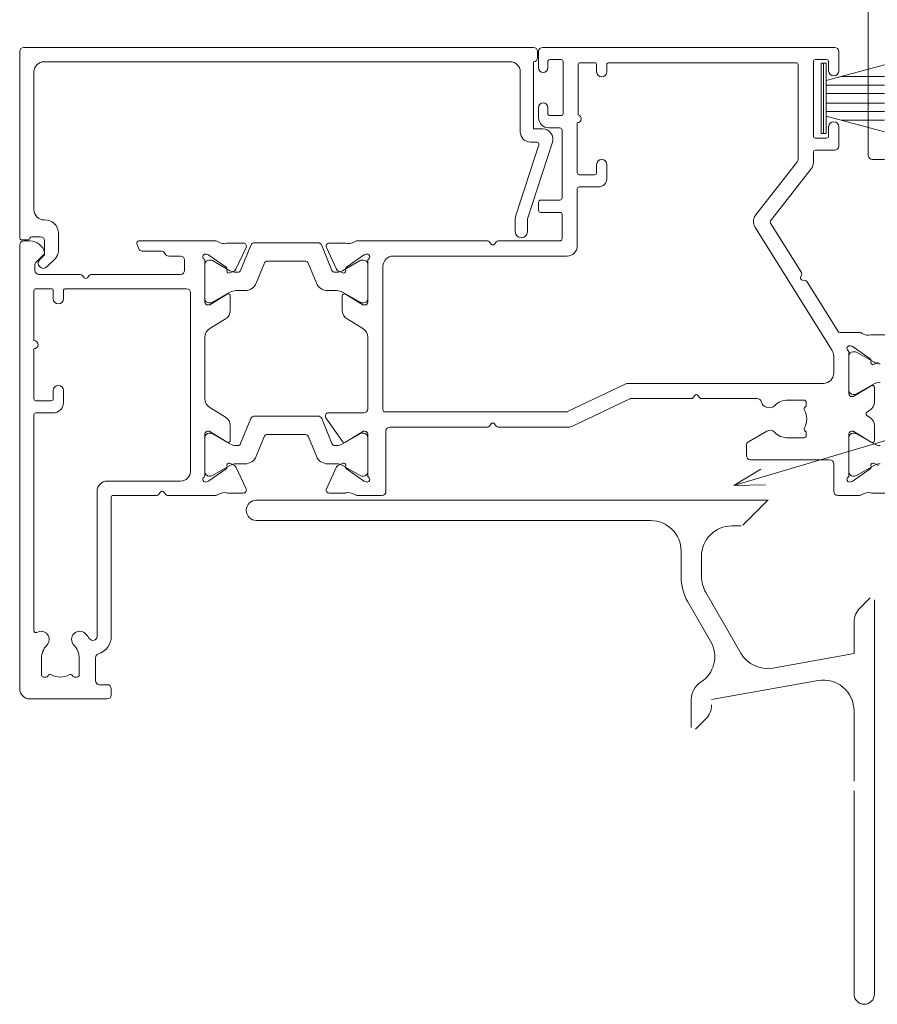
# Model space of a CAD drawing. Units: millimetres. Extents: x 939 to 2147, y -114 to 1046.
# Drawn here: x 1672 to 1756, y -62 to 35 of the extents above; entities that cross this region are included whole.
import ezdxf

# ---------------------------------------------------------------- set-up
doc = ezdxf.new("R2010")
doc.units = ezdxf.units.MM
for name, color, linetype, lineweight in [('A-DETL', 90, 'Continuous', 18), ('Cut F_dxf', 8, 'Continuous', 18), ('G-ANNO-TEXT', 231, 'Continuous', 9), ('Gaskets', 18, 'Continuous', 18)]:
    doc.layers.add(name, color=color, linetype=linetype, lineweight=lineweight)

# ---------------------------------------------------------------- blocks, each defined once
blk = doc.blocks.new('Cut F_dxf_V6_2_Gasket 491_9E0E203D-1A40-4EA3-AFDA-5E3CD361ABDA_-237181-04 - 01 STACKER SLIDER - Weatherboard')
at = {"layer": 'Gaskets', "color": 7}
for p, q in [((6.9, 6), (0, 6)), ((1.701443, 5.75), (0.160735, 0)), ((2.15, 5.75), (2.15, 0)), ((2.99, 5.75), (2.99, 0)), ((3.91, 5.75), (3.91, 0)), ((4.75, 5.75), (4.75, 0)), ((6.739265, 0), (5.198557, 5.75)), ((1.31, 4.289115), (1.31, 0)), ((5.59, 4.289115), (5.59, 0))]:
    blk.add_line(p, q, dxfattribs=at)
at = {"layer": 'Gaskets', "color": 7, "flags": 128}
blk.add_lwpolyline([(0, 5.75), (6.9, 5.75), (6.9, 6.25), (0, 6.25)], close=True, dxfattribs=at)
blk = doc.blocks.new('Cut F_dxf_V6_7_Threshold 266_E269C39F-3321-44E0-A05A-BCB458B60E83_-237186-04 - 01 STACKER SLIDER - Weatherboard')
at = {"lineweight": 18}
for p, q in [((0, 21.299), (0, 2.999)), ((50.5, 21.699), (0.4, 21.699)), ((50.9, 20.699), (50.9, 21.299)), ((2.4, 20.299), (48.2, 20.299)), ((1.4, 5.752), (1.4, 19.299)), ((49.2, 19.299), (49.2, 13.399)), ((51.007, 12.138), (48.749, 5.187)), ((49.91, 4.877), (52.351, 12.39)), ((50.2, 12.399), (50.817, 12.399)), ((48.7, 4.878), (48.7, 3.599)), ((49.9, 3.599), (49.9, 4.815)), ((1.187, 3.099), (2.05, 3.099)), ((3.8, 1.687), (3.8, 3.454)), ((0.2, 2.799), (0.8, 2.799)), ((2.673, 0.146), (3.507, 0.98))]:
    blk.add_line(p, q, dxfattribs=at)
at = {"lineweight": 18, "flags": 128}
for points in [[(51.4, 13.699), (50.5, 13.699), (50.5, 20.299)], [(2.45, 2.699), (2.45, 1.337), (1.966, 0.853)]]:
    blk.add_lwpolyline(points, dxfattribs=at)
at = {"lineweight": 18}
for centre, radius, start, end in [((0.4, 21.299), 0.4, 90, 180), ((50.5, 21.299), 0.4, 0, 90), ((50.5, 20.699), 0.4, 270, 0), ((2.4, 19.299), 1, 90, 180), ((48.2, 19.299), 1, 0, 90), ((51.4, 12.699), 1, 342, 90), ((50.2, 13.399), 1, 180, 270), ((50.817, 12.199), 0.2, 342, 90), ((2.4, 5.752), 1, 180, 272.4919), ((49.7, 4.878), 1, 162, 180), ((50.1, 4.815), 0.2, 162, 180), ((2.5, 3.454), 1.3, 360, 92.4919), ((0.2, 2.999), 0.2, 180, 270), ((0.8, 2.999), 0.2, 270, 345.52249), ((1.187, 2.899), 0.2, 90, 165.52249), ((2.05, 2.699), 0.4, 360, 90), ((49.3, 3.599), 0.6, 180, 360), ((2.8, 1.687), 1, 315, 360), ((2.319, 0.499), 0.5, 135, 315)]:
    blk.add_arc(centre, radius, start, end, dxfattribs=at)
blk = doc.blocks.new('Cut F_dxf_V6_12_J811003 29_EDB3B243-FC70-4C4B-B3F9-641BD1E57407_-237191-04 - 01 STACKER SLIDER - Weatherboard')
at = {"lineweight": 18}
for p, q in [((80.1, 64), (51.4, 64)), ((51, 63.6), (51, 62)), ((80.5, 61.7), (80.5, 63.6)), ((51.9, 62), (51.9, 62.6)), ((52.1, 62.8), (53.2, 62.8)), ((53.4, 62.6), (53.4, 57.5)), ((54.9, 62.3), (54.9, 57.387)), ((56.5, 62.5), (55.1, 62.5)), ((56.7, 61.6), (56.7, 62.3)), ((57.7, 62.3), (57.7, 61.6)), ((76.3, 62.5), (57.9, 62.5)), ((76.5, 52.93), (76.5, 62.3)), ((78, 55.3), (78, 62.6)), ((78.2, 62.8), (79.3, 62.8)), ((79.5, 62.6), (79.5, 61.7)), ((51, 58.1), (51, 57.1)), ((51.9, 57.5), (51.9, 58.1)), ((53.2, 57.3), (52.1, 57.3)), ((54.8, 56.6), (54.8, 51.7)), ((79.5, 56.2), (79.5, 55.3)), ((80.5, 54.3), (80.5, 56.2)), ((52, 56.1), (53.1, 56.1)), ((53.3, 55.9), (53.3, 49.2)), ((79.3, 55.1), (78.2, 55.1)), ((78, 52.689), (78, 53.7)), ((78.2, 53.9), (80.1, 53.9)), ((56.7, 51.7), (56.7, 52.5)), ((57.7, 52.5), (57.7, 51.1)), ((72.317, 47.507), (76.458, 52.806)), ((55, 51.5), (56.5, 51.5)), ((73.801, 46.969), (77.788, 52.073)), ((56.9, 50.3), (55, 50.3)), ((54.8, 50.1), (54.8, 44.5)), ((51, 48.8), (51, 48)), ((53.1, 49), (51.2, 49)), ((51.2, 47.8), (53.1, 47.8)), ((53.3, 47.6), (53.3, 45.2)), ((76.828, 41.877), (73.789, 46.74)), ((79.848, 34.213), (72.257, 46.361)), ((0, 44.6), (0, 1)), ((0.992, 45), (0.4, 45)), ((11.511, 44.736), (11.668, 44.271)), ((19.227, 45), (11.7, 45)), ((21.979, 44.781), (20.493, 44.781)), ((22.711, 44.557), (21.716, 42.095)), ((29.318, 44.808), (23.082, 44.808)), ((30.684, 42.095), (29.689, 44.557)), ((30.421, 44.781), (31.907, 44.781)), ((45.975, 45), (33.173, 45)), ((46.34, 44.68), (46.175, 44.9)), ((46.825, 44.9), (46.66, 44.68)), ((53.1, 45), (47.025, 45)), ((1.559, 42.855), (2.391, 43.688)), ((12.047, 44), (13.9, 44)), ((18.362, 43.684), (18.554, 43.614)), ((18.6, 43.59), (20.292, 42.405)), ((21.253, 42.214), (22.251, 44.354)), ((31.147, 42.214), (30.149, 44.354)), ((33.8, 43.59), (32.108, 42.405)), ((34.038, 43.684), (33.846, 43.614)), ((1.5, 42.1), (1.5, 42.714)), ((14.642, 43.5), (15.8, 43.5)), ((16.2, 43.1), (16.2, 42.1)), ((18.2, 38.97), (18.2, 43.045)), ((18.2, 42.708), (18.2, 39.308)), ((18.754, 43.108), (18.6, 43.108)), ((20.661, 42.068), (18.954, 43.054)), ((23.246, 40.858), (24.013, 42.757)), ((24.384, 43.008), (28.016, 43.008)), ((28.387, 42.757), (29.154, 40.858)), ((33.446, 43.054), (31.739, 42.068)), ((33.8, 43.108), (33.646, 43.108)), ((34.2, 43.045), (34.2, 38.97)), ((34.2, 39.308), (34.2, 42.708)), ((53.8, 43.5), (36.7, 43.5)), ((5.975, 41.7), (1.9, 41.7)), ((6.34, 41.38), (6.175, 41.6)), ((6.825, 41.6), (6.66, 41.38)), ((15.8, 41.7), (7.025, 41.7)), ((20.377, 42.224), (20.361, 42.051)), ((20.645, 41.853), (21.108, 42.068)), ((21.438, 41.908), (21.261, 41.908)), ((31.139, 41.908), (30.962, 41.908)), ((31.755, 41.853), (31.292, 42.068)), ((32.023, 42.224), (32.039, 42.051)), ((35.7, 42.5), (35.7, 28.4)), ((76.75, 41.398), (76.849, 41.654)), ((77.194, 41.103), (76.92, 41.126)), ((80.441, 36.094), (77.384, 40.986)), ((1.4, 35.2), (1.4, 40.1)), ((1.6, 40.3), (3.1, 40.3)), ((3.3, 40.1), (3.3, 39.3)), ((4.3, 39.3), (4.3, 40.1)), ((4.5, 40.3), (16.4, 40.3)), ((16.8, 39.9), (16.8, 22.4)), ((20.389, 39.77), (18.684, 38.729)), ((18.954, 38.961), (20.661, 39.947)), ((21.261, 40.108), (22.133, 40.108)), ((30.267, 40.108), (31.139, 40.108)), ((31.739, 39.947), (33.446, 38.961)), ((33.716, 38.729), (32.011, 39.77)), ((18.58, 38.7), (18.47, 38.7)), ((18.6, 38.908), (18.754, 38.908)), ((20.7, 38.178), (20.7, 39.596)), ((31.7, 39.596), (31.7, 38.178)), ((33.646, 38.908), (33.8, 38.908)), ((33.93, 38.7), (33.82, 38.7)), ((18.679, 36.383), (20.221, 37.324)), ((32.179, 37.324), (33.721, 36.383)), ((82.527, 36), (80.611, 36)), ((18.2, 29.471), (18.2, 35.529)), ((34.2, 35.529), (34.2, 28.5)), ((85.279, 35.781), (83.793, 35.781)), ((1.4, 29.5), (1.4, 34.4)), ((81.5, 29.97), (81.5, 34.045)), ((81.662, 34.684), (81.854, 34.614)), ((81.9, 34.59), (83.592, 33.405)), ((82.054, 34.108), (81.9, 34.108)), ((83.961, 33.069), (82.254, 34.054)), ((80, 32), (80, 33.683)), ((81.5, 33.708), (81.5, 30.308)), ((83.677, 33.224), (83.661, 33.052)), ((83.945, 32.853), (84.408, 33.069)), ((59.887, 31), (79, 31)), ((3.3, 30.3), (3.3, 29.5)), ((4.3, 29.1), (4.3, 30.3)), ((53.84, 28.22), (59.456, 30.902)), ((83.689, 30.77), (81.984, 29.729)), ((82.254, 29.961), (83.961, 30.947)), ((84, 29.178), (84, 30.596)), ((3.1, 29.3), (1.6, 29.3)), ((54.343, 26.798), (59.959, 29.48)), ((60.045, 29.5), (65.975, 29.5)), ((66.175, 29.6), (66.34, 29.82)), ((66.66, 29.82), (66.825, 29.6)), ((67.025, 29.5), (72.491, 29.5)), ((75.5, 29.35), (77.1, 29.35)), ((77.3, 29.15), (77.3, 28.865)), ((81.88, 29.7), (81.77, 29.7)), ((81.9, 29.908), (82.054, 29.908)), ((1.6, 28.1), (3.3, 28.1)), ((20.221, 27.676), (18.679, 28.617)), ((33.8, 28.1), (30.344, 28.1)), ((35.9, 28.2), (53.754, 28.2)), ((77.215, 28.701), (77.208, 28.696)), ((83.27, 28.171), (83.521, 28.324)), ((1.4, 6.713), (1.4, 27.9)), ((22.711, 27.542), (21.716, 25.08)), ((29.318, 27.792), (23.082, 27.792)), ((30.684, 25.08), (29.689, 27.542)), ((30.098, 27.628), (31.737, 25.287)), ((83.521, 27.676), (83.27, 27.829)), ((18.47, 26.3), (18.58, 26.3)), ((18.684, 26.271), (20.389, 25.23)), ((20.7, 25.404), (20.7, 26.822)), ((32.011, 25.23), (33.716, 26.271)), ((33.82, 26.3), (33.93, 26.3)), ((36, 20.4), (36, 26.3)), ((36.4, 26.7), (45.975, 26.7)), ((46.175, 26.8), (46.34, 27.02)), ((46.66, 27.02), (46.825, 26.8)), ((47.025, 26.7), (53.912, 26.7)), ((73.443, 26.312), (71.615, 25.257)), ((77.208, 26.304), (77.215, 26.299)), ((77.3, 26.136), (77.3, 25.85)), ((81.77, 26.3), (81.88, 26.3)), ((81.984, 26.271), (83.689, 25.23)), ((84, 25.404), (84, 26.822)), ((18.2, 21.955), (18.2, 26.03)), ((18.2, 25.692), (18.2, 22.292)), ((18.754, 26.092), (18.6, 26.092)), ((20.661, 25.053), (18.954, 26.039)), ((23.246, 23.843), (24.013, 25.742)), ((24.384, 25.992), (28.016, 25.992)), ((28.387, 25.742), (29.154, 23.843)), ((33.446, 26.039), (31.739, 25.053)), ((33.8, 26.092), (33.646, 26.092)), ((34.2, 26.03), (34.2, 21.955)), ((34.2, 22.292), (34.2, 25.692)), ((77.1, 25.65), (75.5, 25.65)), ((81.5, 21.955), (81.5, 26.03)), ((81.5, 25.692), (81.5, 22.292)), ((82.054, 26.092), (81.9, 26.092)), ((83.961, 25.053), (82.254, 26.039)), ((21.438, 24.892), (21.261, 24.892)), ((31.139, 24.892), (30.962, 24.892)), ((71.415, 24.911), (71.415, 23.9)), ((71.815, 23.5), (79.6, 23.5)), ((20.292, 22.595), (18.6, 21.41)), ((18.954, 21.946), (20.661, 22.932)), ((20.361, 22.949), (20.377, 22.776)), ((21.108, 22.932), (20.645, 23.147)), ((22.251, 20.646), (21.253, 22.786)), ((21.261, 23.092), (22.133, 23.092)), ((30.149, 20.646), (31.147, 22.786)), ((30.267, 23.092), (31.139, 23.092)), ((31.292, 22.932), (31.755, 23.147)), ((31.739, 22.932), (33.446, 21.946)), ((32.039, 22.949), (32.023, 22.776)), ((32.108, 22.595), (33.8, 21.41)), ((80, 23.1), (80, 20.4)), ((81.9, 21.41), (83.592, 22.595)), ((82.254, 21.946), (83.961, 22.932)), ((83.677, 22.776), (83.661, 22.949)), ((83.945, 23.147), (84.408, 22.932)), ((15.8, 21.4), (8.6, 21.4)), ((18.554, 21.386), (18.362, 21.316)), ((18.6, 21.892), (18.754, 21.892)), ((33.646, 21.892), (33.8, 21.892)), ((33.846, 21.386), (34.038, 21.316)), ((81.662, 21.316), (81.854, 21.386)), ((81.9, 21.892), (82.054, 21.892)), ((7.6, 20.4), (7.6, 6.141)), ((13.675, 20.1), (13.84, 20.32)), ((14.16, 20.32), (14.325, 20.1)), ((9, 6.141), (9, 19.8)), ((9.2, 20), (13.475, 20)), ((14.525, 20), (19.228, 20)), ((20.492, 20.22), (21.979, 20.22)), ((31.908, 20.22), (30.421, 20.22)), ((33.172, 20), (35.6, 20)), ((80.4, 20), (82.527, 20)), ((85.279, 20.22), (83.793, 20.22)), ((2.15, 2.35), (2.15, 4)), ((5.85, 4), (5.85, 2.35)), ((7.45, 1.8), (7.45, 4.039)), ((2.601, 2.15), (2.35, 2.15)), ((2.804, 2.292), (2.764, 2.235)), ((5.236, 2.235), (5.196, 2.292)), ((5.65, 2.15), (5.399, 2.15)), ((8.6, 1.4), (7.85, 1.4)), ((9, 0.4), (9, 1)), ((1, 0), (8.6, 0))]:
    blk.add_line(p, q, dxfattribs=at)
for centre, radius, start, end in [((51.4, 63.6), 0.4, 90, 180), ((80.1, 63.6), 0.4, 0, 90), ((51.45, 62), 0.45, 180, 0), ((52.1, 62.6), 0.2, 90, 180), ((53.2, 62.6), 0.2, 0, 90), ((55.1, 62.3), 0.2, 90, 180), ((56.5, 62.3), 0.2, 0, 90), ((57.9, 62.3), 0.2, 90, 180), ((76.3, 62.3), 0.2, 0, 90), ((78.2, 62.6), 0.2, 90, 180), ((79.3, 62.6), 0.2, 0, 90), ((57.2, 61.6), 0.5, 180, 0), ((80, 61.7), 0.5, 180, 0), ((51.45, 58.1), 0.45, 0, 180), ((52, 57.1), 1, 180, 270), ((52.1, 57.5), 0.2, 180, 270), ((53.2, 57.5), 0.2, 270, 0), ((54.8, 57), 0.4, 270, 75.52249), ((80, 56.2), 0.5, 0, 180), ((53.1, 55.9), 0.2, 0, 90), ((78.2, 55.3), 0.2, 180, 270), ((79.3, 55.3), 0.2, 270, 0), ((80.1, 54.3), 0.4, 270, 0), ((78.2, 53.7), 0.2, 90, 180), ((57.2, 52.5), 0.5, 0, 180), ((76.3, 52.93), 0.2, 322, 0), ((77, 52.689), 1, 322, 0), ((55, 51.7), 0.2, 180, 270), ((56.5, 51.7), 0.2, 270, 0), ((55, 50.1), 0.2, 90, 180), ((56.9, 51.1), 0.8, 270, 0), ((51.2, 48.8), 0.2, 90, 180), ((53.1, 49.2), 0.2, 270, 0), ((51.2, 48), 0.2, 180, 270), ((53.1, 47.6), 0.2, 0, 90), ((73.105, 46.891), 1, 142, 212), ((73.958, 46.846), 0.2, 142, 212), ((0.4, 44.6), 0.4, 90, 180), ((0.992, 43.5), 1.5, 14.67284, 90), ((11.7, 44.8), 0.2, 90, 198.74291), ((19.227, 44.5), 0.5, 55.36977, 90), ((20.097, 45.76), 1.032, 235.36977, 284.95283), ((20.493, 44.281), 0.5, 90, 104.95283), ((21.979, 44.481), 0.3, 335, 90), ((23.082, 44.408), 0.4, 90, 158.00003), ((29.318, 44.408), 0.4, 22.00004, 90), ((30.421, 44.481), 0.3, 90, 205), ((31.907, 44.281), 0.5, 75.04717, 90), ((32.303, 45.76), 1.032, 255.04717, 304.63023), ((33.173, 44.5), 0.5, 90, 124.63023), ((45.975, 44.75), 0.25, 36.8699, 90), ((46.5, 44.8), 0.2, 216.8699, 323.1301), ((47.025, 44.75), 0.25, 90, 143.1301), ((53.1, 45.2), 0.2, 270, 0), ((53.8, 44.5), 1, 270, 0), ((2.25, 43.829), 0.2, 315, 14.67284), ((12.047, 44.4), 0.4, 198.74291, 270), ((13.9, 43.6), 0.4, 22.02431, 90), ((14.642, 43.9), 0.4, 202.02431, 270), ((18.27, 43.43), 0.27, 70, 234.93761), ((18.485, 43.426), 0.2, 55, 70), ((33.915, 43.426), 0.2, 110, 125), ((34.13, 43.43), 0.27, 305.06239, 110), ((1.7, 42.714), 0.2, 135, 180), ((15.8, 43.1), 0.4, 0, 90), ((18, 43.045), 0.2, 0, 54.93761), ((18.6, 42.708), 0.4, 90, 180), ((18.754, 42.708), 0.4, 60.00001, 90), ((24.384, 42.608), 0.4, 90, 157.99996), ((28.016, 42.608), 0.4, 22.00004, 90), ((33.646, 42.708), 0.4, 90, 119.99999), ((33.8, 42.708), 0.4, 0, 90), ((34.4, 43.045), 0.2, 125.06239, 180), ((36.7, 42.5), 1, 90, 180), ((1.9, 42.1), 0.4, 180, 270), ((5.975, 41.45), 0.25, 36.8699, 90), ((7.025, 41.45), 0.25, 90, 143.1301), ((15.8, 42.1), 0.4, 270, 0), ((20.177, 42.241), 0.2, 355, 55), ((20.561, 42.034), 0.2, 175, 295), ((21.261, 43.108), 1.2, 240.0001, 270), ((20.981, 42.34), 0.3, 295, 335), ((21.438, 42.208), 0.3, 270, 338.00005), ((30.962, 42.208), 0.3, 201.99995, 270), ((31.139, 43.108), 1.2, 270, 299.9999), ((31.419, 42.34), 0.3, 205, 245), ((31.839, 42.034), 0.2, 245, 5), ((32.223, 42.241), 0.2, 125, 185), ((76.616, 41.744), 0.25, 338.8699, 32), ((6.5, 41.5), 0.2, 216.8699, 323.1301), ((22.133, 41.308), 1.2, 270, 338.00002), ((30.267, 41.308), 1.2, 201.99995, 270), ((76.936, 41.326), 0.2, 158.8699, 265.1301), ((77.172, 40.854), 0.25, 32, 85.1301), ((1.6, 40.1), 0.2, 90, 180), ((3.1, 40.1), 0.2, 360, 90), ((4.5, 40.1), 0.2, 90, 180), ((16.4, 39.9), 0.4, 0, 90), ((20.496, 39.596), 0.204, 0, 121.4), ((21.261, 38.908), 1.2, 90, 119.99999), ((31.139, 38.908), 1.2, 60.00001, 90), ((31.904, 39.596), 0.204, 58.6, 180), ((3.8, 39.3), 0.5, 180, 0), ((18.6, 39.308), 0.4, 180, 270), ((18.47, 38.97), 0.27, 180, 270), ((18.58, 38.9), 0.2, 270, 301.4), ((18.754, 39.308), 0.4, 270, 299.99999), ((33.646, 39.308), 0.4, 240.00001, 270), ((33.82, 38.9), 0.2, 238.6, 270), ((33.8, 39.308), 0.4, 270, 0), ((33.93, 38.97), 0.27, 270, 0), ((19.7, 38.178), 1, 301.4, 0), ((32.7, 38.178), 1, 180, 238.6), ((19.2, 35.529), 1, 121.4, 180), ((33.2, 35.529), 1, 0, 58.6), ((80.611, 36.2), 0.2, 212, 270), ((82.527, 35.5), 0.5, 55.36977, 90), ((83.397, 36.76), 1.032, 235.36977, 284.95283), ((1.4, 34.8), 0.4, 270, 90), ((83.793, 35.281), 0.5, 90, 104.95283), ((79, 33.683), 1, 0, 32), ((81.57, 34.43), 0.27, 70, 234.93761), ((81.3, 34.045), 0.2, 0, 54.93761), ((81.9, 33.708), 0.4, 90, 180), ((81.785, 34.426), 0.2, 55, 70), ((82.054, 33.708), 0.4, 60.00001, 90), ((83.477, 33.242), 0.2, 355, 55), ((83.861, 33.034), 0.2, 175, 295), ((84.561, 34.108), 1.2, 240.0001, 270), ((79, 32), 1, 270, 0), ((59.887, 30), 1, 90, 115.53418), ((84.561, 29.908), 1.2, 90, 119.99999), ((3.8, 30.3), 0.5, 360, 180), ((81.9, 30.308), 0.4, 180, 270), ((83.796, 30.596), 0.204, 0, 121.4), ((1.6, 29.5), 0.2, 180, 270), ((3.1, 29.5), 0.2, 270, 0), ((3.3, 29.1), 1, 270, 0), ((19.2, 29.471), 1, 180, 238.6), ((60.045, 29.3), 0.2, 90, 115.53418), ((65.975, 29.75), 0.25, 270, 323.1301), ((66.5, 29.7), 0.2, 36.8699, 143.1301), ((67.025, 29.75), 0.25, 216.8699, 270), ((72.491, 29.1), 0.4, 14.47927, 90), ((73.653, 29.4), 0.8, 194.47927, 314.1942), ((75.5, 27.5), 1.85, 90, 134.1942), ((77.1, 29.15), 0.2, 0, 90), ((81.77, 29.97), 0.27, 180, 270), ((81.88, 29.9), 0.2, 270, 301.4), ((82.054, 30.308), 0.4, 270, 299.99999), ((83, 29.178), 1, 301.4, 0), ((1.6, 27.9), 0.2, 90, 180), ((30.344, 27.8), 0.3, 90, 215), ((33.8, 28.5), 0.4, 270, 0), ((35.9, 28.4), 0.2, 180, 270), ((53.754, 28.4), 0.2, 270, 295.53418), ((77.351, 28.491), 0.25, 125, 208.16286), ((75.5, 27.5), 1.85, 331.83714, 28.16286), ((77.1, 28.865), 0.2, 305, 0), ((83.374, 28), 0.2, 121.4, 238.6), ((19.7, 26.822), 1, 0, 58.6), ((23.082, 27.392), 0.4, 90, 158.00003), ((29.318, 27.392), 0.4, 22.00004, 90), ((46.5, 26.9), 0.2, 36.8699, 143.1301), ((83, 26.822), 1, 0, 58.6), ((18.47, 26.03), 0.27, 90, 180), ((18.58, 26.1), 0.2, 58.6, 90), ((33.82, 26.1), 0.2, 90, 121.4), ((33.93, 26.03), 0.27, 0, 90), ((36.4, 26.3), 0.4, 90, 180), ((45.975, 26.95), 0.25, 270, 323.1301), ((47.025, 26.95), 0.25, 216.8699, 270), ((53.912, 27.7), 1, 270, 295.53418), ((73.743, 25.793), 0.6, 44.1758, 120), ((75.5, 27.5), 1.85, 224.1758, 270), ((77.351, 26.509), 0.25, 151.83714, 235), ((77.1, 26.136), 0.2, 0, 55), ((81.77, 26.03), 0.27, 90, 180), ((81.88, 26.1), 0.2, 58.6, 90), ((18.6, 25.692), 0.4, 90, 180), ((18.754, 25.692), 0.4, 60.00001, 90), ((20.496, 25.404), 0.204, 238.6, 0), ((24.384, 25.592), 0.4, 90, 157.99996), ((28.016, 25.592), 0.4, 22.00004, 90), ((31.904, 25.404), 0.204, 215, 301.4), ((33.646, 25.692), 0.4, 90, 119.99999), ((33.8, 25.692), 0.4, 0, 90), ((71.815, 24.911), 0.4, 120, 180), ((77.1, 25.85), 0.2, 270, 0), ((81.9, 25.692), 0.4, 90, 180), ((82.054, 25.692), 0.4, 60.00001, 90), ((83.796, 25.404), 0.204, 238.6, 0), ((21.261, 26.092), 1.2, 240.0001, 270), ((21.438, 25.192), 0.3, 270, 338.00005), ((30.962, 25.192), 0.3, 201.99995, 270), ((31.139, 26.092), 1.2, 270, 299.9999), ((84.561, 26.092), 1.2, 240.00001, 270), ((22.133, 24.292), 1.2, 270, 338.00002), ((30.267, 24.292), 1.2, 201.99995, 270), ((71.815, 23.9), 0.4, 180, 270), ((79.6, 23.1), 0.4, 0, 90), ((15.8, 22.4), 1, 270, 0), ((18.6, 22.292), 0.4, 180, 270), ((20.177, 22.759), 0.2, 305, 5), ((20.561, 22.966), 0.2, 65, 185), ((21.261, 21.892), 1.2, 90, 119.99999), ((20.981, 22.66), 0.3, 25, 65), ((31.139, 21.892), 1.2, 60.00001, 90), ((31.419, 22.66), 0.3, 115, 155), ((31.839, 22.966), 0.2, 355, 115), ((32.223, 22.759), 0.2, 175, 235), ((33.8, 22.292), 0.4, 270, 0), ((81.9, 22.292), 0.4, 180, 270), ((83.477, 22.759), 0.2, 305, 5), ((83.861, 22.966), 0.2, 65, 185), ((84.561, 21.892), 1.2, 90, 119.9999), ((8.6, 20.4), 1, 90, 180), ((18.27, 21.57), 0.27, 125.06239, 290), ((18, 21.955), 0.2, 305.06239, 0), ((18.485, 21.574), 0.2, 290, 305), ((18.754, 22.292), 0.4, 270, 299.99999), ((33.646, 22.292), 0.4, 240.00001, 270), ((33.915, 21.574), 0.2, 235, 250), ((34.13, 21.57), 0.27, 250, 54.93761), ((34.4, 21.955), 0.2, 180, 234.93761), ((81.57, 21.57), 0.27, 125.06239, 290), ((81.3, 21.955), 0.2, 305.06239, 0), ((81.785, 21.574), 0.2, 290, 305), ((82.054, 22.292), 0.4, 270, 299.99999), ((14, 20.2), 0.2, 36.8699, 143.1301), ((21.979, 20.52), 0.3, 270, 25), ((30.421, 20.52), 0.3, 155, 270), ((35.6, 20.4), 0.4, 270, 0), ((80.4, 20.4), 0.4, 180, 270), ((9.2, 19.8), 0.2, 90, 180), ((13.475, 20.25), 0.25, 270, 323.1301), ((14.525, 20.25), 0.25, 216.8699, 270), ((19.228, 20.5), 0.5, 270, 304.48508), ((20.099, 19.232), 1.039, 75.21903, 124.48508), ((20.492, 20.72), 0.5, 255.21903, 270), ((31.908, 20.72), 0.5, 270, 284.78097), ((32.301, 19.232), 1.039, 55.51492, 104.78097), ((33.172, 20.5), 0.5, 235.51493, 270), ((82.527, 20.5), 0.5, 270, 304.63023), ((83.397, 19.24), 1.032, 75.04717, 124.63023), ((83.793, 20.72), 0.5, 255.04717, 270), ((1.6, 6.713), 0.2, 180, 300), ((2.1, 5.847), 0.8, 315.8058, 120), ((5.9, 5.847), 0.8, 44.1942, 224.1942), ((4, 4), 3.45, 33.78101, 44.1942), ((7.2, 6.141), 0.4, 213.78101, 360), ((7.2, 6.141), 1.8, 287.1848, 360), ((4, 4), 1.85, 135.8058, 180), ((4, 4), 1.85, 360, 44.1942), ((7.85, 4.039), 0.4, 107.1848, 180), ((2.35, 2.35), 0.2, 180, 270), ((2.601, 2.35), 0.2, 270, 325), ((3.009, 2.149), 0.25, 61.83714, 145), ((4, 4), 1.85, 241.83714, 298.16286), ((4.991, 2.149), 0.25, 35, 118.16286), ((5.399, 2.35), 0.2, 215, 270), ((5.65, 2.35), 0.2, 270, 360), ((1, 1), 1, 180, 270), ((7.85, 1.8), 0.4, 180, 270), ((8.6, 1), 0.4, 360, 90), ((8.6, 0.4), 0.4, 270, 360)]:
    blk.add_arc(centre, radius, start, end, dxfattribs=at)
blk = doc.blocks.new('Cut F_dxf_V6_15_Rail 14_F4420D28-3BD9-4F21-93A0-0F465813673E_-237194-04 - 01 STACKER SLIDER - Weatherboard')
at = {"lineweight": 18}
for p, q in [((0.4, 41.6), (80.6, 41.6)), ((0, 40), (0, 41.2))]:
    blk.add_line(p, q, dxfattribs=at)
blk.add_arc((0.4, 41.2), 0.4, 90, 180, dxfattribs=at)

msp = doc.modelspace()

# ---------------------------------------------------------------- linework, layer by layer
at = {"layer": 'A-DETL'}
for p, q in [((1744.947, -12.21), (1694.825, -12.21)), ((1742.624, -14.664), (1745.124, -12.164)), ((1694.825, -14.21), (1733.551, -14.21)), ((1741.551, -14.737), (1742.447, -14.737)), ((1736.551, -17.21), (1736.551, -19.711)), ((1738.551, -19.711), (1738.551, -17.737)), ((1742.437, -27.246), (1738.953, -21.211)), ((1737.22, -22.211), (1739.454, -26.079)), ((1755.124, -21.814), (1754.136, -22.802)), ((1755.551, -60.737), (1755.551, -21.991)), ((1753.551, -24.216), (1753.551, -27.291)), ((1753.551, -27.291), (1745.556, -28.701)), ((1739.551, -31.79), (1750.03, -29.943)), ((1737.551, -31.79), (1737.551, -34.54)), ((1737.977, -34.717), (1738.965, -33.73)), ((1753.551, -32.897), (1753.551, -39.813)), ((1753.551, -40.779), (1753.551, -60.737))]:
    msp.add_line(p, q, dxfattribs=at)
for centre, radius, start, end in [((1694.825, -13.21), 1, 90, 270), ((1733.551, -17.21), 3, 0, 90), ((1741.551, -17.737), 3, 90, 180), ((1741.551, -19.711), 5, 180, 210), ((1741.551, -19.711), 3, 180, 210), ((1755.551, -24.216), 2, 135, 180), ((1736.856, -27.579), 3, 302.61537, 30), ((1745.035, -25.746), 3, 210, 280), ((1750.551, -32.897), 3, 0, 100), ((1739.551, -31.79), 2, 122.61537, 180), ((1737.551, -32.315), 2, 315, 0), ((1754.551, -60.737), 1, 180, 360)]:
    msp.add_arc(centre, radius, start, end, dxfattribs=at)
at = {"layer": 'G-ANNO-TEXT', "color": 250}
for q in [(1857.11, 23.518), (1744.376, -9.16), (1744.834, -10.701)]:
    msp.add_line((1741.73, -10.785), q, dxfattribs=at)

# ---------------------------------------------------------------- block references
at = {"layer": 'Cut F_dxf', "color": 7, "rotation": 90}
msp.add_blockref('Cut F_dxf_V6_15_Rail 14_F4420D28-3BD9-4F21-93A0-0F465813673E_-237194-04 - 01 STACKER SLIDER - Weatherboard', (1796.551, 21.263), dxfattribs=at)
at = {"layer": 'Cut F_dxf', "color": 7}
for name, p in [('Cut F_dxf_V6_12_J811003 29_EDB3B243-FC70-4C4B-B3F9-641BD1E57407_-237191-04 - 01 STACKER SLIDER - Weatherboard', (1671.551, -31.737)), ('Cut F_dxf_V6_7_Threshold 266_E269C39F-3321-44E0-A05A-BCB458B60E83_-237186-04 - 01 STACKER SLIDER - Weatherboard', (1671.551, 10.563))]:
    msp.add_blockref(name, p, dxfattribs=at)
at = {"layer": 'Cut F_dxf', "color": 7, "extrusion": (0, 0, -1), "zscale": -1, "rotation": 270}
msp.add_blockref('Cut F_dxf_V6_2_Gasket 491_9E0E203D-1A40-4EA3-AFDA-5E3CD361ABDA_-237181-04 - 01 STACKER SLIDER - Weatherboard', (-1756.557, 30.713), dxfattribs=at)

doc.saveas('drawing.dxf')
